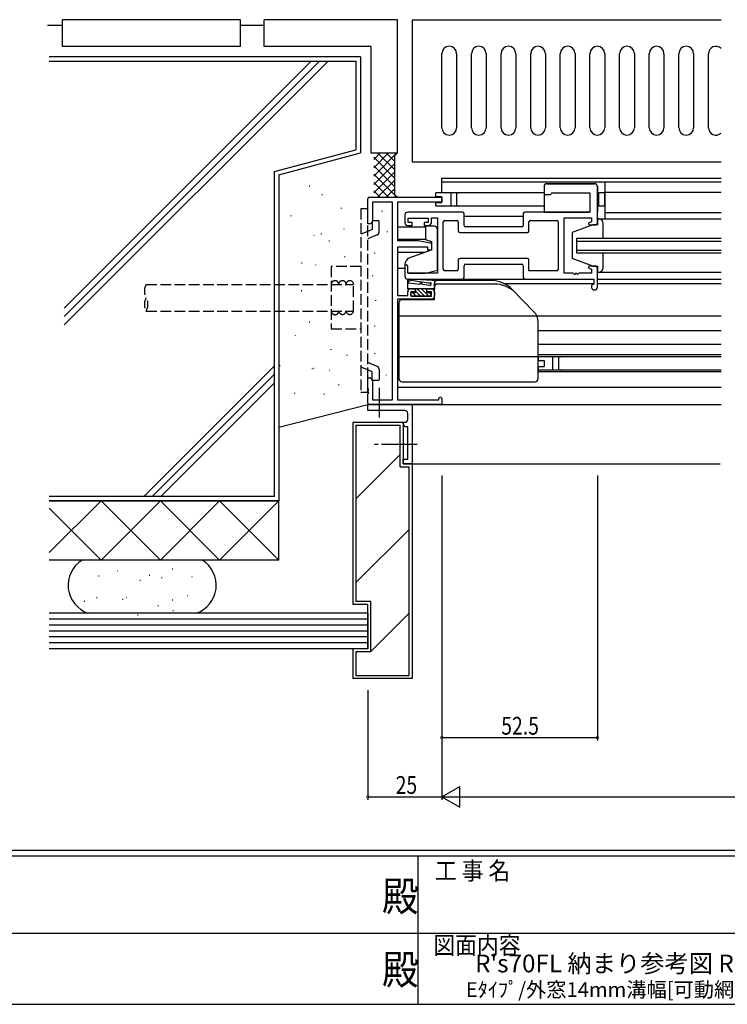
# Model space of a CAD drawing. Extents: x 0 to 1133, y 0 to 806.
# Drawn here: x 420 to 658, y 0 to 333 of the extents above; entities that cross this region are included whole.
import ezdxf
from ezdxf.enums import TextEntityAlignment as Align

# ---------------------------------------------------------------- set-up
doc = ezdxf.new("R2010")
doc.units = 0
doc.linetypes.add('YCENTER_1', pattern=[13, 10, -1, 1, -1])
doc.linetypes.add('YHIDDEN_1', pattern=[4, 3, -1])
for name, color, linetype in [('USER1', 3, 'CONTINUOUS'), ('YKK_11', 7, 'CONTINUOUS'), ('YKK_12', 2, 'CONTINUOUS'), ('YKK_13', 4, 'CONTINUOUS'), ('YKK_D', 6, 'CONTINUOUS'), ('YKK_ZWAK', 7, 'CONTINUOUS'), ('YSS_K', 3, 'CONTINUOUS')]:
    doc.layers.add(name, color=color, linetype=linetype)
doc.styles.get("Standard").update_dxf_attribs({"font": 'ROMANS.SHX', "bigfont": 'EXTFONT.SHX'})
doc.styles.add('YKK_OSSTYLE1', font='romans.shx', dxfattribs={"width": 0.9, "bigfont": 'EXTFONT.SHX'})

# ---------------------------------------------------------------- blocks, each defined once
blk = doc.blocks.new('A201')
at = {"layer": 'YKK_ZWAK', "color": 254, "linetype": 'Continuous'}
for p, q in [((571, 35), (21, 35)), ((544, 34), (21, 34)), ((296, 34), (296, 9)), ((21, 9), (544, 9))]:
    blk.add_line(p, q, dxfattribs=at)
at = {"layer": 'YKK_ZWAK', "color": 131, "linetype": 'Continuous'}
for p, q in [((205, 21), (297, 21)), ((297, 21), (389, 21))]:
    blk.add_line(p, q, dxfattribs=at)
at = {"layer": 'YKK_ZWAK', "color": 131, "linetype": 'Continuous', "style": 'YKK_OSSTYLE1', "width": 0.9}
for s, p in [('工 事 名', (298.87, 30.05)), ('図面内容', (298.58, 17.47))]:
    blk.add_text(s, height=3, dxfattribs=at).set_placement(p)
at = {"layer": 'YKK_ZWAK', "color": 254, "linetype": 'Continuous', "style": 'YKK_OSSTYLE1', "width": 0.9}
for p in [(289.94, 24.75), (289.94, 12.37)]:
    blk.add_text('殿', height=5, dxfattribs=at).set_placement(p)

msp = doc.modelspace()

# ---------------------------------------------------------------- linework, layer by layer
at = {"layer": 'YKK_11', "color": 0, "linetype": 'ByBlock', "ltscale": 0.5}
for p, q in [((596.54, 276.18), (596.54, 273.58)), ((613.54, 277.18), (597.54, 277.18)), ((614.54, 263.78), (614.54, 276.18)), ((596.54, 273.58), (598.74, 273.58)), ((599.24, 274.08), (612.04, 274.08)), ((612.04, 274.08), (612.04, 267.58)), ((537.04, 263.58), (537.04, 272.08)), ((537.54, 272.58), (562.04, 272.58)), ((545.41, 270.95), (538.67, 270.95)), ((538.67, 270.95), (538.67, 264.67)), ((545.41, 204.21), (545.41, 270.95)), ((562.04, 270.95), (547.04, 270.95)), ((547.04, 270.95), (547.04, 257.98)), ((562.04, 272.58), (562.04, 270.95)), ((549.54, 266.58), (549.54, 264.08)), ((569.04, 267.58), (550.54, 267.58)), ((569.54, 263.08), (569.54, 267.08)), ((589.54, 267.08), (589.54, 263.08)), ((612.04, 267.58), (590.04, 267.58)), ((538.04, 263.58), (537.04, 263.58)), ((538.67, 264.67), (538.04, 263.58)), ((550.54, 263.08), (552.04, 263.08)), ((550.64, 264.08), (550.64, 265.58)), ((550.64, 265.58), (557.44, 265.58)), ((552.04, 264.08), (550.64, 264.08)), ((552.04, 263.08), (552.04, 264.08)), ((557.44, 264.08), (556.04, 264.08)), ((556.04, 264.08), (556.04, 263.08)), ((556.04, 263.08), (557.54, 263.08)), ((557.44, 265.58), (557.44, 264.08)), ((558.54, 264.08), (558.54, 265.65)), ((558.54, 265.65), (560.54, 265.65)), ((560.54, 265.65), (560.54, 246.91)), ((562.54, 248.28), (562.54, 264.28)), ((563.04, 264.78), (567.11, 264.78)), ((567.61, 264.28), (567.61, 261.15)), ((591.47, 261.15), (591.47, 264.28)), ((591.97, 264.78), (600.84, 264.78)), ((601.34, 264.28), (601.34, 248.28)), ((603.34, 246.91), (603.34, 265.65)), ((603.34, 265.65), (612.61, 265.65)), ((612.61, 264.28), (611.77, 263.95)), ((611.89, 263.28), (614.04, 263.28)), ((612.61, 265.65), (612.61, 264.28)), ((568.11, 260.65), (590.97, 260.65)), ((589.04, 262.58), (570.04, 262.58)), ((547.04, 257.98), (554.04, 257.98)), ((554.04, 257.98), (558.13, 257.25)), ((558.54, 256.76), (558.54, 254.78)), ((557.34, 255.78), (547.04, 255.78)), ((547.04, 255.78), (547.04, 239.38)), ((557.34, 254.78), (557.34, 255.78)), ((558.54, 254.78), (557.34, 254.78)), ((567.61, 251.41), (567.61, 248.28)), ((590.97, 251.91), (568.11, 251.91)), ((569.54, 245.48), (569.54, 249.48)), ((570.04, 249.98), (589.04, 249.98)), ((589.54, 249.48), (589.54, 245.48)), ((591.47, 247.78), (591.47, 251.41)), ((549.54, 249.28), (549.54, 245.98)), ((550.54, 246.91), (550.54, 249.28)), ((560.54, 246.91), (550.54, 246.91)), ((567.11, 247.78), (563.04, 247.78)), ((600.84, 247.78), (591.47, 247.78)), ((606.38, 246.91), (603.34, 246.91)), ((607.38, 246.91), (607.3, 246.91)), ((612.61, 246.91), (608.3, 246.91)), ((611.77, 248.6), (612.61, 248.28)), ((614.04, 249.28), (611.89, 249.28)), ((612.61, 248.28), (612.61, 246.91)), ((614.54, 242.28), (614.54, 248.78)), ((550.54, 244.98), (569.04, 244.98)), ((590.04, 244.98), (613.34, 244.98)), ((613.34, 244.98), (613.34, 243.26)), ((550.54, 239.38), (550.54, 240.68)), ((551.54, 241.68), (553.04, 241.68)), ((553.04, 240.68), (551.54, 240.68)), ((551.54, 240.68), (551.54, 239.18)), ((553.04, 241.68), (553.04, 240.68)), ((557.04, 240.68), (557.04, 241.68)), ((557.04, 241.68), (558.54, 241.68)), ((558.54, 240.68), (557.04, 240.68)), ((558.54, 239.18), (558.54, 240.68)), ((559.54, 240.68), (559.54, 239.18)), ((547.04, 239.38), (550.54, 239.38)), ((558.54, 238.18), (547.04, 238.18)), ((547.04, 238.18), (547.04, 204.21)), ((551.54, 239.18), (558.54, 239.18)), ((537.04, 208.03), (537.04, 211.58)), ((537.04, 211.58), (538.04, 211.58)), ((538.04, 211.58), (538.67, 210.48)), ((538.67, 210.48), (538.67, 204.21)), ((537.04, 207.03), (537.04, 207.12)), ((537.04, 203.08), (537.04, 206.12)), ((538.67, 204.21), (545.41, 204.21)), ((547.04, 204.21), (561.04, 204.21)), ((561.04, 204.21), (561.04, 204.58)), ((562.04, 204.58), (562.04, 202.58)), ((537.04, 200.58), (537.04, 202.58)), ((537.04, 202.58), (550.54, 202.58)), ((549.54, 200.58), (537.04, 200.58)), ((562.04, 202.58), (537.54, 202.58)), ((550.54, 202.58), (552.04, 202.58)), ((550.54, 197.58), (550.54, 199.58)), ((552.04, 202.58), (552.04, 182.58)), ((549.04, 196.08), (549.04, 196.58)), ((549.04, 196.58), (549.54, 196.58)), ((550.54, 195.08), (550.04, 195.08)), ((550.54, 184.08), (550.54, 195.08)), ((549.04, 182.58), (549.04, 184.08)), ((549.04, 184.08), (550.54, 184.08)), ((552.04, 182.58), (549.04, 182.58))]:
    msp.add_line(p, q, dxfattribs=at)
for centre, radius, start, end in [((597.54, 276.18), 1, 90, 180), ((613.54, 276.18), 1, 0, 90), ((598.74, 273.78), 0.2, 270, 360), ((599.24, 273.78), 0.3, 90, 180), ((537.54, 272.08), 0.5, 90, 180), ((550.54, 266.58), 1, 90, 180), ((569.04, 267.08), 0.5, 0, 90), ((590.04, 267.08), 0.5, 90, 180), ((550.54, 264.08), 1, 180, 270), ((557.54, 264.08), 1, 270, 0), ((563.04, 264.28), 0.5, 90, 180), ((567.11, 264.28), 0.5, 0, 90), ((570.04, 263.08), 0.5, 180, 270), ((589.04, 263.08), 0.5, 270, 0), ((591.97, 264.28), 0.5, 90, 180), ((600.84, 264.28), 0.5, 0, 90), ((611.89, 263.63), 0.35, 110.9242, 270), ((614.04, 263.78), 0.5, 270, 0), ((568.11, 261.15), 0.5, 180, 270), ((590.97, 261.15), 0.5, 270, 0), ((558.04, 256.76), 0.5, 359.9991, 80.0013), ((550.04, 249.28), 0.5, 0, 180), ((568.11, 251.41), 0.5, 90, 180), ((570.04, 249.48), 0.5, 90, 180), ((589.04, 249.48), 0.5, 0, 90), ((590.97, 251.41), 0.5, 0, 90), ((563.04, 248.28), 0.5, 180, 270), ((567.11, 248.28), 0.5, 270, 0), ((600.84, 248.28), 0.5, 270, 0), ((606.38, 246.71), 0.2, 23.5782, 90), ((606.84, 246.91), 0.3, 203.5782, 336.4218), ((607.3, 246.71), 0.2, 90.0001, 156.4219), ((607.38, 246.71), 0.2, 23.5782, 90), ((607.84, 246.91), 0.3, 203.5782, 336.4218), ((608.3, 246.71), 0.2, 90.0001, 156.4219), ((611.89, 248.93), 0.35, 89.9999, 249.0758), ((614.04, 248.78), 0.5, 0, 90), ((550.54, 245.98), 1, 180, 270), ((569.04, 245.48), 0.5, 270, 0), ((590.04, 245.48), 0.5, 180, 270), ((613.54, 242.28), 1, 101.537, 0), ((551.54, 240.68), 1, 90, 180), ((558.54, 240.68), 1, 0, 90), ((558.54, 239.18), 1, 270, 0), ((537.24, 208.03), 0.2, 180, 246.4218), ((537.24, 207.12), 0.2, 113.5782, 180), ((537.24, 207.03), 0.2, 179.9999, 246.4217), ((537.24, 206.12), 0.2, 113.5782, 180), ((537.04, 207.58), 0.3, 293.5782, 66.4218), ((537.04, 206.58), 0.3, 293.5782, 66.4218), ((537.54, 203.08), 0.5, 180, 270), ((561.54, 204.58), 0.5, 359.9991, 180.0009), ((549.54, 199.58), 1, 359.9999, 90.0001), ((549.54, 197.58), 1, 270.0002, 360), ((550.04, 196.08), 1, 180, 270.0002)]:
    msp.add_arc(centre, radius, start, end, dxfattribs=at)
at = {"layer": 'YKK_12', "linetype": 'Continuous', "ltscale": 1.2}
for p, q in [((562.04, 279.08), (656.29, 279.08)), ((562.04, 274.08), (562.04, 279.08)), ((656.29, 277.68), (562.04, 277.68)), ((617.04, 277.68), (617.04, 265.28)), ((562.04, 270.78), (562.04, 272.88)), ((656.29, 274.18), (617.04, 274.18)), ((617.04, 267.48), (656.29, 267.48)), ((614.54, 265.28), (656.29, 265.28)), ((556.54, 262.48), (547.09, 262.48)), ((547.04, 258.43), (556.54, 258.43)), ((607.54, 258.78), (656.29, 258.78)), ((607.54, 258.78), (607.54, 253.78)), ((607.54, 257.78), (656.29, 257.78)), ((547.04, 254.03), (556.27, 254.03)), ((607.54, 254.78), (656.29, 254.78)), ((607.54, 253.78), (656.29, 253.78)), ((547.04, 248.68), (549.54, 248.68)), ((614.54, 247.28), (656.29, 247.28)), ((583.01, 243.48), (613.34, 243.48)), ((614.54, 244.98), (656.29, 244.98)), ((614.54, 243.48), (656.29, 243.48)), ((656.29, 232.48), (594.11, 232.48)), ((656.29, 227.48), (594.54, 227.48)), ((656.29, 227.48), (602.04, 227.48)), ((594.54, 223.02), (656.29, 223.02)), ((594.54, 219.53), (656.29, 219.53)), ((594.54, 218.78), (656.29, 218.78)), ((602.04, 218.78), (656.29, 218.78)), ((656.29, 213.68), (594.54, 213.68)), ((547.04, 208.48), (656.29, 208.48)), ((547.54, 202.58), (656.29, 202.58)), ((549.04, 182.58), (655.98, 182.58))]:
    msp.add_line(p, q, dxfattribs=at)
at = {"layer": 'YKK_12', "linetype": 'YCENTER_1', "ltscale": 1.2}
for p, q in [((541.04, 198.16), (541.04, 208.22)), ((553.73, 189.08), (538.11, 189.08))]:
    msp.add_line(p, q, dxfattribs=at)
at = {"layer": 'YKK_13', "linetype": 'Continuous', "ltscale": 1.2}
for p, q in [((552.04, 332.58), (656.29, 332.58)), ((552.04, 332.58), (552.04, 284.58)), ((562.04, 296.08), (562.04, 321.08)), ((567.04, 321.08), (567.04, 296.08)), ((572.04, 296.08), (572.04, 321.08)), ((577.04, 321.08), (577.04, 296.08)), ((582.04, 296.08), (582.04, 321.08)), ((587.04, 321.08), (587.04, 296.08)), ((592.04, 296.08), (592.04, 321.08)), ((597.04, 321.08), (597.04, 296.08)), ((602.04, 296.08), (602.04, 321.08)), ((607.04, 321.08), (607.04, 296.08)), ((612.04, 296.08), (612.04, 321.08)), ((617.04, 321.08), (617.04, 296.08)), ((622.04, 296.08), (622.04, 321.08)), ((627.04, 321.08), (627.04, 296.08)), ((632.04, 296.08), (632.04, 321.08)), ((637.04, 321.08), (637.04, 296.08)), ((642.04, 296.08), (642.04, 321.08)), ((647.04, 321.08), (647.04, 296.08)), ((652.04, 296.08), (652.04, 321.08)), ((552.04, 284.58), (656.29, 284.58)), ((596.54, 276.18), (596.54, 267.58)), ((597.54, 277.18), (613.54, 277.18)), ((614.54, 276.18), (614.54, 267.58)), ((596.54, 274.08), (560.04, 274.08)), ((560.04, 272.88), (560.04, 274.08)), ((560.04, 272.88), (562.04, 272.88)), ((562.04, 270.78), (562.04, 272.88)), ((565.04, 274.08), (565.04, 269.58)), ((567.05, 274.08), (567.05, 269.58)), ((567.69, 274.08), (567.79, 274.08)), ((617.04, 274.08), (614.54, 274.08)), ((615.04, 269.58), (615.04, 274.08)), ((617.04, 269.58), (617.04, 274.08)), ((560.04, 270.78), (562.04, 270.78)), ((560.04, 269.58), (560.04, 270.78)), ((596.54, 269.58), (560.04, 269.58)), ((567.69, 269.58), (567.79, 269.58)), ((615.04, 272.08), (614.54, 272.08)), ((617.04, 269.58), (614.54, 269.58)), ((569.54, 266.18), (589.54, 266.18)), ((596.54, 267.58), (611.84, 267.58)), ((556.54, 262.81), (556.54, 258.33)), ((559.54, 262.81), (556.54, 262.81)), ((613.04, 263.28), (606.04, 260.68)), ((614.54, 263.28), (613.04, 263.28)), ((614.54, 265.28), (614.54, 263.28)), ((615.04, 265.28), (614.54, 265.28)), ((616.54, 258.78), (616.54, 263.78)), ((560.54, 247.98), (560.54, 261.81)), ((606.04, 260.68), (606.04, 251.88)), ((556.54, 258.33), (558.54, 257.61)), ((558.54, 257.61), (558.54, 254.86)), ((550.74, 252.02), (558.54, 254.86)), ((616.54, 248.78), (616.54, 253.78)), ((549.54, 249.49), (549.54, 246.91)), ((550.74, 252.02), (550.24, 251.42)), ((613.04, 249.28), (606.04, 251.88)), ((550.84, 246.91), (556.54, 246.91)), ((556.54, 246.91), (560.54, 247.98)), ((613.04, 249.28), (614.54, 249.28)), ((614.54, 249.28), (614.54, 247.28)), ((614.54, 247.28), (615.04, 247.28)), ((550.44, 244.53), (550.44, 241.68)), ((550.84, 243.58), (550.74, 244.54)), ((554.59, 243.18), (550.84, 243.58)), ((558.83, 244.48), (551.19, 244.97)), ((551.73, 244.57), (557.39, 243.7)), ((554.59, 243.18), (554.8, 243.84)), ((555.39, 243.09), (555.19, 243.83)), ((558.01, 242.81), (555.39, 243.09)), ((557.39, 243.7), (558.39, 243.73)), ((558.34, 243.43), (558.34, 243.11)), ((559.54, 244.48), (558.78, 244.48)), ((559.54, 244.48), (559.54, 241.68)), ((559.54, 237.98), (559.54, 243.48)), ((578.65, 244.48), (560.54, 244.48)), ((579.82, 243.28), (560.54, 243.28)), ((569.02, 244.98), (589.99, 244.98)), ((554.99, 241.68), (550.44, 241.68)), ((551.64, 239.48), (551.64, 240.08)), ((551.94, 240.38), (553.14, 240.38)), ((553.38, 239.18), (552.18, 240.38)), ((553.14, 241.68), (553.14, 240.38)), ((554.8, 239.18), (553.14, 240.83)), ((556.21, 239.18), (553.71, 241.68)), ((559.54, 241.68), (554.99, 241.68)), ((557.63, 239.18), (555.13, 241.68)), ((556.84, 241.37), (556.54, 241.68)), ((556.84, 241.68), (556.84, 240.38)), ((556.84, 240.38), (558.04, 240.38)), ((558.34, 239.87), (557.84, 240.38)), ((558.34, 240.08), (558.34, 239.48)), ((585.82, 241.45), (593.13, 233.93)), ((547.54, 236.98), (547.54, 211.28)), ((559.54, 237.98), (548.54, 237.98)), ((558.04, 239.18), (551.94, 239.18)), ((594.11, 232.48), (547.54, 232.48)), ((594.54, 211.28), (594.54, 230.45)), ((547.54, 218.78), (594.54, 218.78)), ((656.29, 218.68), (594.54, 218.68)), ((594.54, 218.68), (594.54, 217.48)), ((594.54, 217.48), (596.54, 217.48)), ((596.54, 217.48), (596.54, 215.38)), ((599.54, 214.18), (599.54, 218.68)), ((601.54, 214.18), (601.54, 218.68)), ((602.19, 218.68), (602.29, 218.68)), ((594.54, 215.38), (596.54, 215.38)), ((594.54, 215.38), (594.54, 214.18)), ((656.29, 214.18), (594.54, 214.18)), ((602.19, 214.18), (602.29, 214.18)), ((548.54, 210.28), (593.54, 210.28))]:
    msp.add_line(p, q, dxfattribs=at)
at = {"layer": 'YKK_13', "linetype": 'YHIDDEN_1', "ltscale": 1.2}
for p, q in [((534.74, 268.67), (534.74, 206.67)), ((537.04, 268.67), (534.74, 268.67)), ((537.04, 206.67), (537.04, 268.67)), ((538.54, 264.67), (538.54, 261.67)), ((540.84, 264.67), (538.54, 264.67)), ((540.84, 260.79), (540.84, 264.67)), ((537.04, 261.06), (534.74, 260.13)), ((538.54, 261.67), (537.04, 261.06)), ((540.22, 259.86), (537.04, 258.58)), ((524.74, 249.17), (524.74, 228.17)), ((534.74, 249.17), (524.74, 249.17)), ((524.74, 228.17), (534.74, 228.17)), ((540.22, 215.47), (537.04, 216.75)), ((537.04, 214.27), (534.74, 215.2)), ((538.54, 213.67), (537.04, 214.27)), ((538.54, 210.67), (538.54, 213.67)), ((540.84, 214.54), (540.84, 210.67)), ((540.84, 210.67), (538.54, 210.67)), ((537.04, 206.67), (534.74, 206.67))]:
    msp.add_line(p, q, dxfattribs=at)
at = {"layer": 'YKK_13', "linetype": 'Continuous', "ltscale": 1.2}
for centre, radius, start, end in [((564.54, 321.08), 2.5, 0, 180), ((574.54, 321.08), 2.5, 0, 180), ((584.54, 321.08), 2.5, 0, 180), ((594.54, 321.08), 2.5, 0, 180), ((604.54, 321.08), 2.5, 0, 180), ((614.54, 321.08), 2.5, 0, 180), ((624.54, 321.08), 2.5, 0, 180), ((634.54, 321.08), 2.5, 0, 180), ((644.54, 321.08), 2.5, 0, 180), ((654.54, 321.08), 2.5, 45.5529, 180), ((564.54, 296.08), 2.5, 180, 0), ((574.54, 296.08), 2.5, 180, 0), ((584.54, 296.08), 2.5, 180, 0), ((594.54, 296.08), 2.5, 180, 0), ((604.54, 296.08), 2.5, 180, 0), ((614.54, 296.08), 2.5, 180, 0), ((624.54, 296.08), 2.5, 180, 0), ((634.54, 296.08), 2.5, 180, 0), ((644.54, 296.08), 2.5, 180, 0), ((654.54, 296.08), 2.5, 180, 314.4471), ((597.54, 276.18), 1, 90, 180), ((613.54, 276.18), 1, 0, 90), ((559.54, 261.81), 1, 0, 90), ((615.04, 263.78), 1.5, 0, 90), ((552.54, 249.49), 3, 140, 180), ((615.04, 248.78), 1.5, 270, 0), ((550.59, 244.53), 0.15, 5.9604, 180), ((551.11, 244.62), 0.35, 82.7529, 327.9703), ((551.67, 244.28), 0.3, 77.7539, 147.9703), ((554.99, 243.78), 0.2, 15.672, 162.412), ((558.04, 243.11), 0.3, 263.9115, 0), ((558.34, 243.58), 0.15, 270, 87.6217), ((560.54, 243.48), 1, 90, 180), ((560.54, 242.28), 1, 90, 180), ((578.65, 234.48), 10, 44.1931, 90), ((579.82, 233.28), 10, 44.1931, 90), ((551.94, 240.08), 0.3, 90, 180), ((551.94, 239.48), 0.3, 180, 270), ((558.04, 240.08), 0.3, 0, 90), ((558.04, 239.48), 0.3, 270, 0), ((548.54, 236.98), 1, 90, 180), ((589.54, 230.45), 5, 0, 44.1931), ((548.54, 211.28), 1, 180, 270), ((593.54, 211.28), 1, 270, 0)]:
    msp.add_arc(centre, radius, start, end, dxfattribs=at)
at = {"layer": 'YKK_13', "linetype": 'YHIDDEN_1', "ltscale": 1.2}
for centre, start, end in [((539.84, 260.79), 291.9948, 359.9997), ((539.84, 214.54), 0.0014, 68.0063)]:
    msp.add_arc(centre, 1, start, end, dxfattribs=at)
at = {"layer": 'YKK_D'}
for p, q in [((562.04, 178.58), (562.04, 69.08)), ((614.54, 178.58), (614.54, 89.08)), ((537.04, 106.08), (537.04, 69.08)), ((562.04, 106.08), (562.04, 69.08)), ((562.04, 106.08), (562.04, 89.08)), ((562.04, 90.08), (614.54, 90.08)), ((562.04, 70.08), (568.1, 73.58)), ((568.1, 66.58), (568.1, 73.58)), ((537.04, 70.08), (562.04, 70.08)), ((562.04, 70.08), (574.17, 70.08)), ((562.04, 70.08), (568.1, 66.58)), ((569.04, 70.08), (955.04, 70.08))]:
    msp.add_line(p, q, dxfattribs=at)
at = {"layer": 'YKK_D', "linetype": 'ByBlock', "const_width": 0.85}
for points in [[(562.15, 90.08, 1), (561.94, 90.08, 1)], [(614.44, 90.08, 1), (614.65, 90.08, 1)], [(537.15, 70.08, 1), (536.94, 70.08, 1)]]:
    msp.add_lwpolyline(points, format="xyb", close=True, dxfattribs=at)
at = {"layer": 'YSS_K', "color": 0, "linetype": 'Continuous', "ltscale": 1.2}
for p, q in [((434.04, 330.57), (428.9, 330.57)), ((494.04, 332.57), (434.04, 332.57)), ((434.04, 323.57), (434.04, 332.57)), ((494.04, 323.57), (494.04, 332.57)), ((502.04, 330.57), (494.04, 330.57)), ((547.04, 332.57), (502.04, 332.57)), ((502.04, 323.57), (502.04, 332.57)), ((547.04, 287.57), (547.04, 332.57)), ((494.04, 323.57), (434.04, 323.57)), ((538.04, 323.57), (502.04, 323.57)), ((538.04, 323.57), (538.04, 287.57)), ((534.54, 320.08), (429.53, 320.07)), ((534.54, 320.08), (534.54, 287.58)), ((507.04, 280.21), (534.54, 287.58)), ((538.04, 287.57), (547.04, 287.57)), ((546.04, 286.57), (547.04, 287.57)), ((546.04, 286.57), (546.04, 273.58)), ((507.04, 280.21), (507.04, 170.07)), ((546.04, 273.58), (547.04, 272.58)), ((537.54, 202.58), (507.04, 194.78)), ((532.04, 196.57), (532.04, 135.08)), ((549.04, 196.57), (532.04, 196.57)), ((549.04, 196.57), (549.04, 182.58)), ((552.04, 182.58), (549.04, 182.58)), ((552.04, 182.58), (552.04, 110.08)), ((507.04, 170.07), (429.53, 170.07)), ((429.53, 170.07), (507.04, 170.07)), ((507.04, 150.07), (507.04, 170.07)), ((507.04, 150.07), (429.53, 150.07)), ((537.04, 135.08), (532.04, 135.08)), ((537.04, 120.08), (537.04, 135.08)), ((537.04, 132.08), (429.53, 132.07)), ((537.04, 132.08), (537.04, 120.08)), ((537.04, 120.08), (429.53, 120.07)), ((532.04, 120.08), (532.04, 110.08)), ((537.04, 120.08), (532.04, 120.08)), ((552.04, 110.08), (532.04, 110.08))]:
    msp.add_line(p, q, dxfattribs=at)
at = {"layer": 'YSS_K', "linetype": 'Continuous', "ltscale": 1.2}
for p, q in [((429.53, 318.57), (533.04, 318.58)), ((523.64, 318.58), (434.54, 229.47)), ((520.81, 318.58), (434.54, 232.3)), ((517.98, 318.58), (434.54, 235.13)), ((533.04, 318.58), (533.04, 288.63)), ((505.54, 281.26), (533.04, 288.63)), ((546.9, 287.57), (539.04, 279.72)), ((541.24, 287.57), (539.04, 285.37)), ((544.07, 287.57), (539.04, 282.55)), ((539.04, 286.09), (546.04, 279.09)), ((540.38, 287.57), (546.04, 281.92)), ((543.21, 287.57), (546.04, 284.74)), ((546.04, 287.57), (546.54, 287.07)), ((546.04, 283.89), (539.04, 276.89)), ((539.04, 283.26), (546.04, 276.26)), ((505.54, 171.57), (505.54, 281.26)), ((546.04, 281.06), (539.04, 274.06)), ((539.04, 280.43), (546.9, 272.58)), ((517.27, 276.45), (517.47, 276.45)), ((539.04, 277.6), (544.07, 272.58)), ((546.04, 278.23), (540.38, 272.58)), ((521.53, 273.56), (521.73, 273.56)), ((539.04, 274.77), (541.24, 272.58)), ((546.04, 275.4), (543.21, 272.58)), ((546.54, 273.08), (546.04, 272.58)), ((511.13, 266.42), (511.13, 266.22)), ((528.06, 268.99), (528.06, 268.79)), ((541.78, 268.04), (541.78, 267.84)), ((518.8, 259.78), (519, 259.78)), ((521.28, 260.33), (521.28, 260.13)), ((529, 261.97), (529, 261.77)), ((543.56, 261.03), (543.56, 260.83)), ((523.91, 257.91), (524.11, 257.91)), ((539.3, 253.84), (539.3, 253.64)), ((514.72, 250.43), (514.92, 250.43)), ((519.41, 249.81), (519.41, 249.61)), ((529.23, 252.61), (529.23, 252.41)), ((538.59, 246.12), (538.59, 245.92)), ((514.55, 241.07), (514.75, 241.07)), ((539.65, 237.87), (539.65, 237.67)), ((517.27, 230.53), (517.47, 230.53)), ((539.3, 229.17), (539.3, 228.97)), ((512.54, 225.95), (512.54, 225.75)), ((524.55, 221.27), (524.55, 221.07)), ((539.3, 219.95), (539.3, 219.75)), ((529.94, 219.4), (529.94, 219.2)), ((505.54, 215.62), (461.5, 171.57)), ((507.24, 215.73), (507.44, 215.73)), ((518.24, 214.72), (518.24, 214.52)), ((518.8, 214.88), (519, 214.88)), ((524.08, 214.2), (524.28, 214.2)), ((505.54, 212.79), (464.32, 171.57)), ((505.54, 209.97), (467.15, 171.57)), ((543.29, 212.67), (543.29, 212.47)), ((512.3, 206.53), (512.3, 206.33)), ((522.21, 206.21), (522.41, 206.21)), ((527.13, 209.34), (527.13, 209.14)), ((536.87, 206.99), (536.87, 206.79)), ((533.04, 195.58), (533.04, 136.08)), ((533.04, 195.58), (548.04, 195.58)), ((548.04, 181.58), (548.04, 195.58)), ((548.04, 185.71), (533.04, 170.71)), ((548.04, 181.58), (551.04, 181.58)), ((551.04, 111.08), (551.04, 181.58)), ((505.54, 171.57), (429.53, 171.57)), ((447.04, 170.07), (429.53, 152.56)), ((467.04, 170.07), (447.04, 150.07)), ((467.04, 150.07), (447.04, 170.07)), ((487.04, 170.07), (467.04, 150.07)), ((487.04, 150.07), (467.04, 170.07)), ((507.04, 170.07), (487.04, 150.07)), ((507.04, 150.07), (487.04, 170.07)), ((447.04, 150.07), (429.53, 167.58)), ((551.04, 160.43), (533.04, 142.43)), ((452.53, 146.4), (452.73, 146.4)), ((471.04, 147.13), (471.24, 147.13)), ((446.2, 144.7), (446.4, 144.7)), ((460.08, 143.23), (460.28, 143.23)), ((463.25, 144.94), (463.45, 144.94)), ((467.39, 144.21), (467.59, 144.21)), ((477.62, 144.45), (477.82, 144.45)), ((445.47, 137.39), (445.67, 137.39)), ((454.24, 136.9), (454.44, 136.9)), ((455.46, 137.39), (455.66, 137.39)), ((471.04, 136.66), (471.24, 136.66)), ((476.16, 138.12), (476.36, 138.12)), ((441.33, 136.17), (441.53, 136.17)), ((466.17, 134.71), (466.37, 134.71)), ((538.04, 136.08), (533.04, 136.08)), ((538.04, 119.08), (538.04, 136.08)), ((537.04, 130.08), (429.53, 130.07)), ((459.35, 131.54), (459.55, 131.54)), ((471.29, 133), (471.49, 133)), ((551.04, 132.14), (538.04, 119.14)), ((537.04, 128.08), (429.53, 128.07)), ((537.04, 126.08), (429.53, 126.07)), ((537.04, 124.08), (429.53, 124.07)), ((537.04, 122.08), (429.53, 122.07)), ((538.04, 119.08), (533.04, 119.08)), ((533.04, 119.08), (533.04, 111.08)), ((533.04, 111.08), (551.04, 111.08))]:
    msp.add_line(p, q, dxfattribs=at)
at = {"layer": 'YSS_K', "linetype": 'YHIDDEN_1', "ltscale": 1.2}
for p, q in [((462.25, 243.17), (532.24, 243.17)), ((532.24, 234.17), (532.24, 243.17)), ((462.25, 234.17), (532.24, 234.17))]:
    msp.add_line(p, q, dxfattribs=at)
for centre, radius, start, end in [((466.14, 240.92), 4.5, 150.0006, 210.0005), ((525.99, 243.17), 1.25, 0.0005, 180.0007), ((528.49, 243.17), 1.25, 0.0005, 180.0007), ((530.99, 243.17), 1.25, 0.0005, 180.0007), ((466.14, 236.42), 4.5, 150.0005, 210.0006), ((458.35, 236.42), 4.5, 330.0005, 30.0006), ((525.99, 234.17), 1.25, 180.0005, 0.0007), ((528.49, 234.28), 1.25, 180.0063, 0.0064), ((530.99, 234.28), 1.25, 180.0063, 0.0064)]:
    msp.add_arc(centre, radius, start, end, dxfattribs=at)
at = {"layer": 'YSS_K', "color": 0, "linetype": 'Continuous', "ltscale": 1.2}
for centre, start, end in [((445.9, 141.57), 121.7887, 251.8055), ((475.9, 141.57), 288.1952, 58.212)]:
    msp.add_arc(centre, 10, start, end, dxfattribs=at)

# ---------------------------------------------------------------- block references
at = {"layer": 'YKK_ZWAK', "xscale": 2, "yscale": 2, "zscale": 2}
msp.add_blockref('A201', (-38, -18), dxfattribs=at)

# ---------------------------------------------------------------- texts
at = {"layer": 'USER1', "color": 3}
for s, height, p in [("R's70FL 納まり参考図 RC納まり 引違い窓", 6, (649.11, 13.79)), ('Eﾀｲﾌﾟ/外窓14mm溝幅[可動網戸 WS10型] 外装：ﾀｲﾙ', 5, (649.11, 4.96))]:
    msp.add_text(s, height=height, dxfattribs=at).set_placement(p, align=Align.MIDDLE_CENTER)
at = {"layer": 'YKK_D', "width": 0.8}
for s, p in [('52.5', (582.1, 91.08)), ('25', (546.46, 71.08))]:
    msp.add_text(s, height=6, dxfattribs=at).set_placement(p)

doc.saveas('drawing.dxf')
